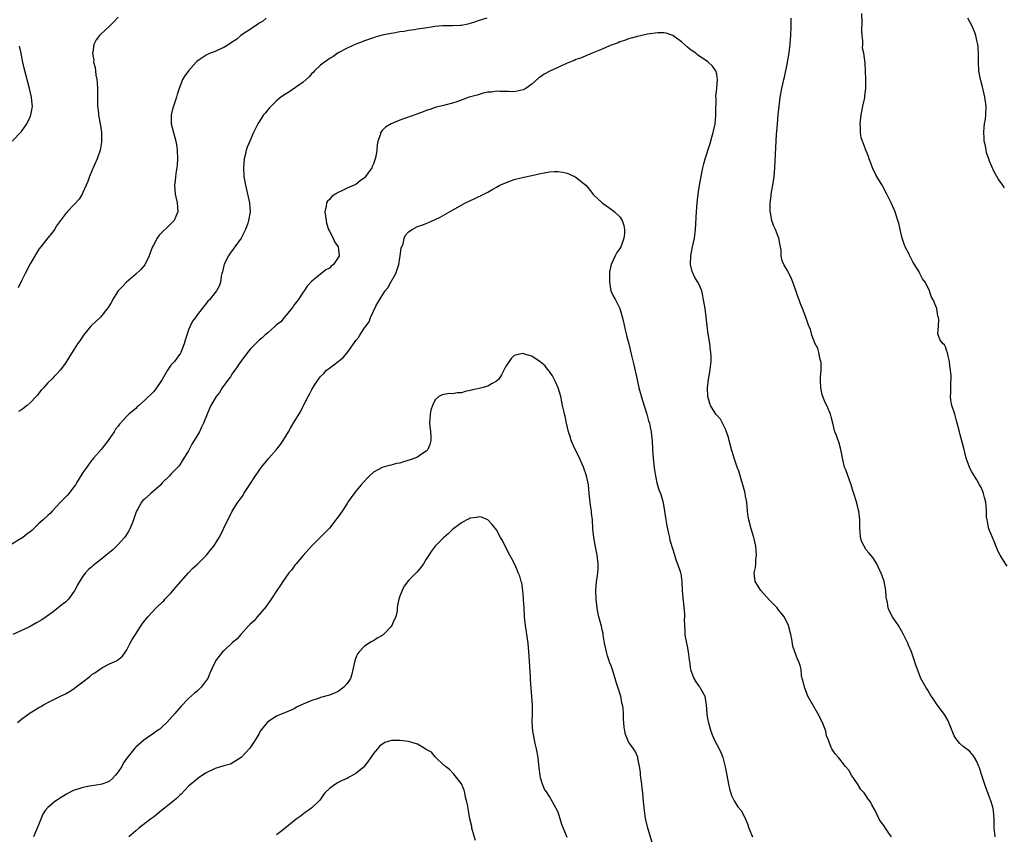
# Model space of a CAD drawing. Units: inches. Extents: x 2607000 to 2610000, y 1536000 to 1539000.
# Drawn here: x 2609437 to 2609660, y 1536990 to 1537175 of the extents above; entities that cross this region are included whole.
import ezdxf

# ---------------------------------------------------------------- set-up
doc = ezdxf.new("R2010")
doc.units = ezdxf.units.IN
doc.header["$MEASUREMENT"] = 0
doc.layers.add('LD26071536_10ft', color=133, linetype='Continuous')

msp = doc.modelspace()

# ---------------------------------------------------------------- linework, layer by layer
at = {"layer": 'LD26071536_10ft'}
for points, elevation in [([(2609542.78, 1537175), (2609541, 1537174.47), (2609539.98, 1537174.02), (2609539, 1537173.77), (2609538.42, 1537173.58), (2609537, 1537173.32), (2609536.71, 1537173.29), (2609535, 1537173.22), (2609532.8, 1537173.2), (2609530.95, 1537173.05), (2609530.54, 1537173), (2609528.69, 1537172.69), (2609527, 1537172.44), (2609526.31, 1537172.31), (2609525, 1537172.16), (2609523.96, 1537171.96), (2609523, 1537171.86), (2609521.58, 1537171.58), (2609521, 1537171.52), (2609519, 1537171.09), (2609517.36, 1537170.64), (2609517, 1537170.51), (2609515.86, 1537170.14), (2609515, 1537169.8), (2609514.44, 1537169.56), (2609513, 1537169.03), (2609511, 1537168.18), (2609509.28, 1537167.28), (2609509, 1537167.11), (2609507.81, 1537166.19), (2609507, 1537165.81), (2609506.56, 1537165.44), (2609505.86, 1537165), (2609505, 1537164.32), (2609503.63, 1537163), (2609503.34, 1537162.66), (2609503, 1537162.38), (2609502.38, 1537161.62), (2609501, 1537160.42), (2609497.81, 1537158.19), (2609497, 1537157.71), (2609495.94, 1537157), (2609495, 1537156.18), (2609493.77, 1537155), (2609493.42, 1537154.58), (2609493, 1537154.13), (2609492.5, 1537153.5), (2609492.05, 1537153), (2609491, 1537151.45), (2609490.71, 1537151), (2609490.48, 1537150.48), (2609489.74, 1537149), (2609488.9, 1537147), (2609488.32, 1537145.68), (2609488.11, 1537145), (2609487.84, 1537143.84), (2609487.61, 1537143), (2609487.46, 1537141), (2609487.58, 1537139), (2609487.9, 1537137), (2609488.83, 1537133), (2609488.98, 1537131), (2609488.63, 1537129), (2609488.43, 1537128.43), (2609487.9, 1537127), (2609486.92, 1537125), (2609485.5, 1537123), (2609485.31, 1537122.69), (2609485, 1537122.27), (2609484.43, 1537121.57), (2609484.06, 1537121), (2609483.11, 1537119.11), (2609483.06, 1537119), (2609483.06, 1537118.94), (2609483, 1537118.75), (2609482.68, 1537117.32), (2609482.54, 1537117), (2609482.37, 1537116.37), (2609482.25, 1537115), (2609481.91, 1537114.09), (2609481.34, 1537113), (2609481, 1537112.67), (2609479.72, 1537111), (2609479.35, 1537110.65), (2609479, 1537110.15), (2609478.11, 1537109), (2609477, 1537107.62), (2609476.56, 1537107), (2609475.89, 1537106.11), (2609475.33, 1537105), (2609475, 1537104.2), (2609474.57, 1537103), (2609474.21, 1537101.79), (2609473.99, 1537101), (2609473.23, 1537099), (2609473.14, 1537098.86), (2609472.29, 1537097.71), (2609471.83, 1537097), (2609471, 1537096.12), (2609470.24, 1537095), (2609469, 1537092.93), (2609467.44, 1537090.56), (2609467, 1537090.1), (2609465, 1537088.16), (2609463.66, 1537087), (2609463.34, 1537086.66), (2609463, 1537086.33), (2609461.42, 1537085), (2609461, 1537084.53), (2609459.5, 1537083), (2609459.27, 1537082.73), (2609459, 1537082.31), (2609458.42, 1537081.58), (2609458.09, 1537081), (2609457, 1537079.46), (2609456.71, 1537079), (2609455.11, 1537077), (2609453.38, 1537075), (2609453.22, 1537074.78), (2609453, 1537074.57), (2609452.33, 1537073.67), (2609451.84, 1537073), (2609451, 1537071.78), (2609449.67, 1537069.67), (2609449.28, 1537069), (2609449, 1537068.56), (2609447.75, 1537067), (2609447.44, 1537066.56), (2609445.89, 1537065), (2609443.97, 1537063), (2609443.51, 1537062.49), (2609443, 1537062.04), (2609441.92, 1537061), (2609441, 1537060.16), (2609439.39, 1537058.61), (2609439, 1537058.33), (2609438.27, 1537057.73), (2609437.33, 1537057), (2609434.06, 1537055)], 8560), ([(2609459, 1537175.22), (2609457.94, 1537174.06), (2609456.92, 1537173.08), (2609455, 1537171.28), (2609454.72, 1537171), (2609453.98, 1537170.02), (2609453.45, 1537169), (2609453.21, 1537167.21), (2609453.15, 1537167), (2609453.43, 1537165.43), (2609453.41, 1537165), (2609453.77, 1537163.77), (2609453.83, 1537163), (2609453.95, 1537162.05), (2609454.18, 1537161), (2609454.25, 1537160.25), (2609454.33, 1537159), (2609454.3, 1537158.3), (2609454.31, 1537157), (2609454.28, 1537156.28), (2609454.33, 1537155), (2609454.51, 1537153.49), (2609454.54, 1537153), (2609454.59, 1537152.59), (2609454.87, 1537151), (2609455.17, 1537149), (2609455.21, 1537147.21), (2609455.24, 1537147), (2609455.23, 1537146.77), (2609454.91, 1537145), (2609454.2, 1537143), (2609453.52, 1537141.52), (2609453, 1537140.3), (2609452.47, 1537139), (2609452.11, 1537137.89), (2609451.75, 1537137), (2609451, 1537135.34), (2609450.82, 1537135), (2609450.12, 1537133.88), (2609449, 1537132.67), (2609447.4, 1537131), (2609447.23, 1537130.77), (2609447, 1537130.54), (2609446.37, 1537129.63), (2609445.88, 1537129), (2609445, 1537127.81), (2609444.49, 1537127), (2609443.9, 1537126.1), (2609443, 1537125.07), (2609441.4, 1537123), (2609441, 1537122.46), (2609440.43, 1537121.57), (2609439, 1537119.17), (2609437.86, 1537117), (2609437, 1537115.31), (2609436.27, 1537113.73)], 8580), ([(2609492.6, 1537175), (2609491.78, 1537174.22), (2609491, 1537173.81), (2609490.57, 1537173.43), (2609489.85, 1537173), (2609489, 1537172.42), (2609487.41, 1537171.41), (2609486.84, 1537171), (2609485.87, 1537170.13), (2609485, 1537169.62), (2609484.66, 1537169.34), (2609484.16, 1537169), (2609483, 1537168.29), (2609481.77, 1537167.77), (2609481, 1537167.42), (2609479.89, 1537167), (2609479.27, 1537166.73), (2609479, 1537166.57), (2609477.66, 1537165.66), (2609476.86, 1537165.14), (2609476.7, 1537165), (2609474.96, 1537163), (2609474.14, 1537161.86), (2609473.64, 1537161), (2609472.89, 1537159), (2609472.41, 1537157.59), (2609472.26, 1537157), (2609471.89, 1537155.89), (2609471.55, 1537155), (2609471.42, 1537154.58), (2609471.05, 1537153), (2609471.07, 1537151), (2609471.54, 1537149), (2609471.88, 1537147.88), (2609472.08, 1537147), (2609472.29, 1537145.71), (2609472.43, 1537145), (2609472.49, 1537143), (2609472.4, 1537141.6), (2609472.34, 1537141), (2609472.18, 1537140.18), (2609472.04, 1537139), (2609471.95, 1537138.05), (2609471.81, 1537137), (2609471.96, 1537135), (2609472.39, 1537133), (2609472.55, 1537131), (2609472.12, 1537129.88), (2609471.73, 1537129), (2609471, 1537128.22), (2609468.3, 1537125.7), (2609467.88, 1537125), (2609467, 1537123.41), (2609466.81, 1537123), (2609466.3, 1537121.7), (2609466.07, 1537121), (2609465.04, 1537118.96), (2609464.13, 1537117.87), (2609463, 1537116.81), (2609460.89, 1537115), (2609459.99, 1537114.01), (2609458.99, 1537113), (2609457.71, 1537111), (2609457.51, 1537110.49), (2609456.76, 1537109.24), (2609455, 1537107.07), (2609453.94, 1537106.06), (2609453, 1537105.22), (2609452.78, 1537105), (2609451.15, 1537103), (2609450.3, 1537101.7), (2609449.79, 1537101), (2609449, 1537099.75), (2609447.91, 1537098.09), (2609447.27, 1537097), (2609447, 1537096.59), (2609445.81, 1537095), (2609445, 1537094.08), (2609444.44, 1537093.56), (2609443.95, 1537093), (2609443, 1537092.11), (2609442.04, 1537091), (2609441.53, 1537090.47), (2609441, 1537089.78), (2609440.63, 1537089.37), (2609440.38, 1537089), (2609439, 1537087.56), (2609438.31, 1537087), (2609437, 1537086), (2609436.36, 1537085.64)], 8570), ([(2609658.25, 1536989), (2609658.21, 1536989.79), (2609658.03, 1536991), (2609658.06, 1536993), (2609657.96, 1536994.04), (2609657.93, 1536995), (2609657.77, 1536995.77), (2609657.4, 1536997), (2609657, 1536998.02), (2609656.2, 1537000.2), (2609655.2, 1537003.2), (2609654.69, 1537004.69), (2609654.55, 1537005), (2609654.13, 1537006.13), (2609653.6, 1537007), (2609653.39, 1537007.39), (2609653, 1537007.84), (2609652.44, 1537008.44), (2609651, 1537009.56), (2609650.25, 1537010.25), (2609649.33, 1537011.33), (2609649, 1537011.97), (2609648.69, 1537012.69), (2609647.79, 1537015), (2609647.53, 1537015.53), (2609646.77, 1537016.77), (2609645.12, 1537019), (2609644.3, 1537020.3), (2609643.76, 1537021), (2609643, 1537022.31), (2609642.53, 1537023), (2609641.42, 1537025), (2609641, 1537026.01), (2609640.2, 1537028.2), (2609639.99, 1537029), (2609639.43, 1537030.57), (2609639.26, 1537031), (2609638.57, 1537032.57), (2609638.41, 1537033), (2609637.43, 1537035), (2609637, 1537035.78), (2609636.3, 1537037), (2609634.98, 1537039), (2609634.28, 1537040.28), (2609633.99, 1537041), (2609633.79, 1537042.21), (2609633.58, 1537043), (2609633.52, 1537043.52), (2609633.45, 1537045), (2609633.03, 1537047.03), (2609632.52, 1537048.52), (2609631.69, 1537050.31), (2609631.42, 1537051), (2609631.28, 1537051.28), (2609631, 1537051.65), (2609630.47, 1537052.47), (2609630.06, 1537053), (2609629.56, 1537053.56), (2609629, 1537054.24), (2609628.48, 1537055), (2609628, 1537056), (2609627.7, 1537057), (2609627.6, 1537058.4), (2609627.54, 1537059), (2609627.54, 1537061), (2609627.3, 1537063), (2609627.25, 1537063.25), (2609627, 1537064.18), (2609626.68, 1537065.32), (2609626.16, 1537067), (2609625.9, 1537067.9), (2609625.55, 1537069), (2609624.34, 1537072.34), (2609624.07, 1537073), (2609623.58, 1537075), (2609623.51, 1537075.51), (2609623.22, 1537077), (2609622.73, 1537078.73), (2609622.6, 1537079), (2609622.2, 1537080.2), (2609621.87, 1537081), (2609621.39, 1537083), (2609621, 1537084.4), (2609620.87, 1537085), (2609620.04, 1537087), (2609619.66, 1537087.66), (2609619.11, 1537089), (2609619, 1537089.4), (2609618.65, 1537091), (2609618.63, 1537092.63), (2609618.58, 1537093.42), (2609618.72, 1537095), (2609618.72, 1537096.72), (2609618.68, 1537097), (2609618.54, 1537097.46), (2609618.24, 1537099), (2609617.96, 1537099.96), (2609617.41, 1537101), (2609616.62, 1537103), (2609616.29, 1537104.29), (2609615.96, 1537105), (2609615.39, 1537106.61), (2609615.27, 1537107), (2609615.18, 1537107.18), (2609614.67, 1537108.67), (2609614.54, 1537109), (2609614.07, 1537110.07), (2609613.78, 1537111), (2609613.52, 1537111.52), (2609613, 1537113.13), (2609612.27, 1537115), (2609611.95, 1537115.95), (2609611, 1537117.69), (2609610.24, 1537119), (2609609.87, 1537119.87), (2609609.67, 1537121), (2609609.65, 1537122.35), (2609609.54, 1537123), (2609609.43, 1537123.43), (2609609.16, 1537125), (2609609, 1537125.36), (2609608.34, 1537127), (2609607.9, 1537127.9), (2609607.56, 1537129), (2609607.26, 1537130.74), (2609607.18, 1537131), (2609607.17, 1537131.17), (2609607.15, 1537133), (2609607.37, 1537134.63), (2609607.4, 1537135), (2609607.78, 1537137), (2609608.07, 1537139), (2609608.21, 1537141), (2609608.61, 1537148.61), (2609608.68, 1537149.32), (2609608.81, 1537151), (2609608.99, 1537152.99), (2609609.2, 1537155), (2609609.44, 1537157), (2609609.8, 1537159), (2609610.01, 1537160.01), (2609610.24, 1537161), (2609610.4, 1537161.6), (2609611, 1537164.54), (2609611.38, 1537166.62), (2609611.7, 1537169), (2609611.79, 1537170.21), (2609611.88, 1537171), (2609611.95, 1537173), (2609611.94, 1537174.06), (2609611.9, 1537175)], 8560), ([(2609661, 1537050.53), (2609660, 1537052), (2609659.45, 1537053), (2609659, 1537053.86), (2609658.09, 1537056.09), (2609657.66, 1537057), (2609657, 1537058.56), (2609656.84, 1537059), (2609656.57, 1537060.57), (2609656.43, 1537061), (2609656.33, 1537061.67), (2609656.28, 1537063), (2609656.22, 1537064.22), (2609656.15, 1537065), (2609655.89, 1537066.11), (2609655.66, 1537067), (2609655.45, 1537067.45), (2609655, 1537068.5), (2609654.75, 1537069), (2609654.09, 1537070.09), (2609653, 1537071.95), (2609652.62, 1537072.62), (2609652.46, 1537073), (2609652.17, 1537073.83), (2609651.73, 1537075), (2609651.23, 1537077), (2609650.36, 1537080.36), (2609650.15, 1537081), (2609649.67, 1537083), (2609649.53, 1537083.53), (2609649.1, 1537085), (2609648.45, 1537087), (2609648.23, 1537088.23), (2609648.15, 1537089), (2609648.19, 1537089.81), (2609648.2, 1537092.2), (2609648.27, 1537093), (2609648.27, 1537093.73), (2609648.16, 1537095), (2609648, 1537096), (2609647.88, 1537097), (2609647.52, 1537098.48), (2609647.43, 1537099), (2609647.33, 1537099.33), (2609647, 1537100.29), (2609646.74, 1537100.74), (2609646.44, 1537101), (2609645.82, 1537101.82), (2609645.26, 1537103.26), (2609645.39, 1537105), (2609645.48, 1537106.52), (2609645.38, 1537107), (2609645.27, 1537107.27), (2609645.01, 1537109), (2609644.17, 1537111), (2609643.77, 1537111.77), (2609643.36, 1537113), (2609643, 1537113.84), (2609642.34, 1537115), (2609641.78, 1537115.78), (2609641.2, 1537117), (2609641, 1537117.37), (2609639.99, 1537119), (2609639.59, 1537119.59), (2609639, 1537120.8), (2609638.92, 1537120.92), (2609638.79, 1537121.21), (2609637.86, 1537123), (2609637.6, 1537123.6), (2609637.16, 1537125), (2609637, 1537125.69), (2609636.68, 1537127), (2609636.38, 1537128.38), (2609636.19, 1537129), (2609635.76, 1537130.24), (2609635.53, 1537131), (2609634.66, 1537133), (2609634.36, 1537133.65), (2609633.68, 1537135), (2609632.72, 1537136.72), (2609632.59, 1537137), (2609631.26, 1537139.26), (2609630.42, 1537141), (2609630.06, 1537142.06), (2609629.66, 1537143), (2609629.51, 1537143.51), (2609628.88, 1537145), (2609628.82, 1537145.18), (2609628.1, 1537147), (2609627.81, 1537147.81), (2609627.67, 1537149), (2609627.68, 1537150.32), (2609627.61, 1537151), (2609627.66, 1537151.66), (2609627.83, 1537153), (2609628.22, 1537155), (2609628.59, 1537156.59), (2609628.67, 1537157), (2609628.68, 1537157.32), (2609628.93, 1537159), (2609628.93, 1537160.93), (2609628.9, 1537161.1), (2609628.77, 1537164.77), (2609628.44, 1537167), (2609628.17, 1537168.17), (2609628.18, 1537169), (2609628.21, 1537169.79), (2609628.06, 1537171), (2609628.01, 1537172.01), (2609628.05, 1537173.95), (2609628.02, 1537176.02)], 8570), ([(2609660.44, 1537136.44), (2609660.06, 1537137), (2609659, 1537138.49), (2609658.69, 1537139), (2609658.08, 1537140.08), (2609657, 1537142.47), (2609656.83, 1537143), (2609656.35, 1537144.35), (2609656.21, 1537145), (2609656.05, 1537145.95), (2609655.82, 1537147), (2609655.8, 1537147.8), (2609655.73, 1537149), (2609655.78, 1537150.22), (2609655.89, 1537151), (2609656.06, 1537152.06), (2609656.16, 1537153), (2609656.23, 1537155), (2609655.96, 1537157), (2609655.38, 1537159.38), (2609654.95, 1537161), (2609654.59, 1537163), (2609654.49, 1537165), (2609654.49, 1537166.49), (2609654.42, 1537168.42), (2609654.34, 1537169), (2609654.11, 1537169.89), (2609653.9, 1537171), (2609653.68, 1537171.68), (2609653, 1537173.27), (2609652.09, 1537175)], 8580), ([(2609634.73, 1536989), (2609634.15, 1536989.85), (2609633.39, 1536991), (2609633.22, 1536991.22), (2609633, 1536991.56), (2609632.38, 1536992.38), (2609631.96, 1536993), (2609630.99, 1536995), (2609630.25, 1536996.25), (2609629.94, 1536997), (2609629.51, 1536997.51), (2609628.49, 1536999), (2609627.79, 1536999.79), (2609627, 1537001.02), (2609625.65, 1537003), (2609625, 1537004.12), (2609624.29, 1537005), (2609623, 1537006.68), (2609622.68, 1537007), (2609621.89, 1537007.89), (2609621.14, 1537009), (2609621, 1537009.28), (2609620.38, 1537011), (2609619.97, 1537011.97), (2609619.81, 1537013), (2609619.06, 1537015), (2609618.02, 1537017), (2609616.84, 1537019), (2609615.75, 1537021), (2609614.92, 1537023), (2609614.58, 1537024.58), (2609614.45, 1537025), (2609614.31, 1537025.69), (2609614.17, 1537027), (2609613.96, 1537027.96), (2609613.6, 1537029), (2609613.39, 1537029.39), (2609612.78, 1537031), (2609612.33, 1537032.33), (2609612.07, 1537033.93), (2609611.83, 1537035), (2609611.3, 1537037), (2609611, 1537037.68), (2609610.35, 1537039), (2609609.75, 1537039.75), (2609609, 1537040.63), (2609608.71, 1537041), (2609607, 1537042.8), (2609605.03, 1537045), (2609603.77, 1537047), (2609603.64, 1537047.64), (2609603.54, 1537049), (2609603.81, 1537050.19), (2609603.88, 1537051), (2609603.91, 1537051.91), (2609604.06, 1537053), (2609604.01, 1537053.99), (2609603.9, 1537055), (2609603.48, 1537057), (2609602.87, 1537059), (2609602.34, 1537061), (2609602.19, 1537061.81), (2609602.02, 1537063), (2609601.96, 1537063.96), (2609601.82, 1537065), (2609601.57, 1537066.43), (2609601.49, 1537067), (2609601.41, 1537067.41), (2609600.98, 1537069), (2609600.06, 1537072.06), (2609599.69, 1537073), (2609598.98, 1537075), (2609598.53, 1537076.53), (2609598.37, 1537077), (2609597.83, 1537079), (2609597.69, 1537079.69), (2609597.27, 1537081), (2609597, 1537081.63), (2609596.34, 1537083), (2609595.85, 1537083.85), (2609595, 1537084.76), (2609594.9, 1537084.9), (2609594.81, 1537085), (2609593.58, 1537087), (2609593.41, 1537087.41), (2609593.02, 1537089), (2609592.95, 1537091), (2609593.16, 1537093), (2609593.46, 1537094.54), (2609593.75, 1537097), (2609593.72, 1537098.28), (2609593.68, 1537099), (2609593.57, 1537099.57), (2609593.41, 1537101), (2609593.14, 1537102.86), (2609593.09, 1537103.09), (2609592.35, 1537109), (2609592.04, 1537111), (2609591.88, 1537111.88), (2609591.59, 1537113), (2609591, 1537114.49), (2609590.73, 1537115), (2609590.04, 1537116.04), (2609589.42, 1537117.42), (2609589.07, 1537119), (2609589.13, 1537121), (2609589.52, 1537123), (2609589.93, 1537125), (2609590.17, 1537127), (2609590.41, 1537131), (2609590.58, 1537133), (2609590.81, 1537135), (2609591.11, 1537137), (2609591.39, 1537138.61), (2609591.86, 1537141), (2609592.09, 1537141.91), (2609592.39, 1537143), (2609593.53, 1537146.47), (2609593.91, 1537147.91), (2609594.23, 1537149), (2609594.64, 1537151), (2609594.84, 1537152.84), (2609594.84, 1537153), (2609594.82, 1537153.18), (2609594.86, 1537156.86), (2609594.83, 1537157.17), (2609595.03, 1537159.03), (2609595.18, 1537161), (2609595, 1537162.28), (2609594.81, 1537163), (2609594.07, 1537164.07), (2609593.09, 1537165), (2609593, 1537165.08), (2609590.66, 1537166.66), (2609590.25, 1537167), (2609589, 1537167.86), (2609588.37, 1537168.37), (2609587.72, 1537169), (2609587, 1537169.6), (2609585.03, 1537171.03), (2609583.53, 1537171.53), (2609583, 1537171.61), (2609581.63, 1537171.63), (2609579.3, 1537171.3), (2609577, 1537170.83), (2609575.58, 1537170.42), (2609575, 1537170.29), (2609574.08, 1537169.92), (2609573, 1537169.6), (2609572.61, 1537169.39), (2609571.45, 1537169), (2609571, 1537168.8), (2609570.67, 1537168.67), (2609569, 1537167.89), (2609566.67, 1537167), (2609564.09, 1537165.91), (2609563, 1537165.54), (2609562.63, 1537165.37), (2609561, 1537164.75), (2609560.55, 1537164.55), (2609557.23, 1537163), (2609555.78, 1537162.22), (2609555, 1537161.63), (2609554.61, 1537161.39), (2609553, 1537159.96), (2609551.65, 1537159), (2609551, 1537158.67), (2609549, 1537158.26), (2609547.72, 1537158.28), (2609547, 1537158.31), (2609545.69, 1537158.31), (2609545, 1537158.38), (2609543.85, 1537158.15), (2609543, 1537158.13), (2609541.91, 1537157.91), (2609541, 1537157.63), (2609540.54, 1537157.46), (2609538.72, 1537157), (2609535.98, 1537155.98), (2609535, 1537155.67), (2609533.2, 1537155.2), (2609531, 1537154.64), (2609529.79, 1537154.21), (2609529, 1537153.97), (2609528.32, 1537153.68), (2609526.85, 1537153.15), (2609523, 1537151.82), (2609521.02, 1537150.98), (2609519.77, 1537150.23), (2609519, 1537149.45), (2609518.64, 1537149), (2609518.59, 1537148.59), (2609518.03, 1537147), (2609517.83, 1537146.17), (2609517.8, 1537145), (2609517.55, 1537143.55), (2609517.42, 1537143), (2609517, 1537141.87), (2609516.75, 1537141.25), (2609516.62, 1537141), (2609515.23, 1537139), (2609515, 1537138.72), (2609513.99, 1537138.01), (2609513, 1537137.16), (2609512.88, 1537137.12), (2609512.66, 1537137), (2609511, 1537136.32), (2609509.68, 1537135.68), (2609509, 1537135.4), (2609508.33, 1537135), (2609507.54, 1537134.46), (2609507, 1537133.81), (2609506.58, 1537133.42), (2609506.37, 1537133), (2609506.29, 1537132.29), (2609505.99, 1537131), (2609506.23, 1537129), (2609506.37, 1537128.37), (2609506.82, 1537127), (2609507, 1537126.61), (2609507.82, 1537125), (2609508.18, 1537124.18), (2609508.95, 1537123), (2609509.21, 1537121), (2609509, 1537120.58), (2609507.91, 1537119), (2609507.39, 1537118.61), (2609507, 1537118.21), (2609506.19, 1537117.81), (2609505, 1537116.85), (2609504.15, 1537116.15), (2609503, 1537115.25), (2609501.94, 1537114.06), (2609501.23, 1537113), (2609501, 1537112.7), (2609499.9, 1537111), (2609499, 1537109.86), (2609498.69, 1537109.31), (2609496.68, 1537107), (2609495.98, 1537106.02), (2609495, 1537105.3), (2609494.87, 1537105.13), (2609494.66, 1537105), (2609493, 1537103.53), (2609492.35, 1537103), (2609491.68, 1537102.32), (2609491, 1537101.8), (2609490.18, 1537101), (2609489, 1537099.75), (2609488.38, 1537099), (2609487.8, 1537098.2), (2609487, 1537097.24), (2609485.48, 1537095), (2609485, 1537094.33), (2609484.5, 1537093.5), (2609484.1, 1537093), (2609482.65, 1537091), (2609482.05, 1537089.95), (2609481.24, 1537089), (2609480.06, 1537087), (2609479.73, 1537086.27), (2609479.2, 1537085), (2609478.41, 1537083), (2609477.94, 1537082.06), (2609477.46, 1537081), (2609476.29, 1537079), (2609475.76, 1537078.24), (2609475, 1537076.72), (2609473.57, 1537074.43), (2609473, 1537073.54), (2609472.76, 1537073.24), (2609471, 1537071.38), (2609470.67, 1537071), (2609469, 1537069.39), (2609468.67, 1537069), (2609467, 1537067.54), (2609466.42, 1537067), (2609465, 1537065.73), (2609464.62, 1537065.38), (2609464.3, 1537065), (2609463.38, 1537063.38), (2609463.14, 1537063), (2609463, 1537062.61), (2609462.46, 1537061), (2609462.07, 1537060.07), (2609461.66, 1537059), (2609461.45, 1537058.55), (2609460.67, 1537057.33), (2609460.42, 1537057), (2609459, 1537055.4), (2609457.76, 1537054.24), (2609457, 1537053.58), (2609456.67, 1537053.33), (2609455, 1537051.97), (2609453.33, 1537050.67), (2609453, 1537050.37), (2609452.26, 1537049.74), (2609451.6, 1537049), (2609451, 1537048.22), (2609449.73, 1537046.27), (2609449.14, 1537045), (2609449, 1537044.78), (2609447.7, 1537043), (2609447.36, 1537042.64), (2609447, 1537042.32), (2609446.25, 1537041.75), (2609445.36, 1537041), (2609443.93, 1537039.93), (2609442.67, 1537039), (2609441.68, 1537038.32), (2609441, 1537037.89), (2609440.4, 1537037.6), (2609439, 1537036.79), (2609438.58, 1537036.58), (2609435.03, 1537034.97)], 8550), ([(2609434.94, 1537147), (2609437, 1537149.24), (2609438.22, 1537151), (2609439, 1537152.58), (2609439.16, 1537153), (2609439.46, 1537154.54), (2609439.5, 1537155), (2609439.45, 1537155.45), (2609439.33, 1537157), (2609438.88, 1537159), (2609437.64, 1537163.64), (2609437.35, 1537165), (2609437.27, 1537165.27), (2609436.97, 1537167), (2609436.6, 1537168.6)], 8590), ([(2609436.13, 1537015), (2609437, 1537015.71), (2609439, 1537017.15), (2609440.17, 1537017.83), (2609441, 1537018.4), (2609441.39, 1537018.61), (2609442.05, 1537019), (2609443, 1537019.51), (2609445, 1537020.52), (2609445.9, 1537021), (2609447, 1537021.52), (2609447.94, 1537022.06), (2609449, 1537022.72), (2609449.17, 1537022.83), (2609451, 1537024.24), (2609452.54, 1537025.46), (2609453, 1537025.86), (2609453.71, 1537026.29), (2609454.73, 1537027), (2609455, 1537027.21), (2609455.47, 1537027.47), (2609457, 1537028.28), (2609458.61, 1537029), (2609458.87, 1537029.13), (2609459.97, 1537030.03), (2609460.67, 1537031), (2609461, 1537031.48), (2609461.71, 1537033), (2609462.18, 1537033.82), (2609462.93, 1537035), (2609464.25, 1537037), (2609464.56, 1537037.44), (2609465.41, 1537038.59), (2609465.75, 1537039), (2609467.6, 1537041), (2609469, 1537042.29), (2609469.35, 1537042.65), (2609469.62, 1537043), (2609471, 1537044.37), (2609472.17, 1537045.83), (2609475, 1537048.99), (2609475.97, 1537050.03), (2609477, 1537050.92), (2609479.08, 1537053), (2609479.92, 1537054.08), (2609480.7, 1537055), (2609481.97, 1537057), (2609482.29, 1537057.71), (2609482.95, 1537059), (2609483.91, 1537061), (2609484.31, 1537061.69), (2609484.92, 1537063), (2609486.17, 1537065), (2609486.55, 1537065.45), (2609487.37, 1537066.63), (2609487.55, 1537067), (2609488.94, 1537069.06), (2609490.17, 1537071), (2609491, 1537072.21), (2609491.6, 1537073), (2609493, 1537074.72), (2609493.26, 1537075), (2609494.97, 1537077), (2609495.85, 1537078.15), (2609496.46, 1537079), (2609497.69, 1537081), (2609498.15, 1537081.85), (2609499, 1537083.27), (2609500.42, 1537085.58), (2609501, 1537086.85), (2609501.15, 1537087.15), (2609502.14, 1537089), (2609502.47, 1537089.53), (2609503, 1537090.61), (2609503.62, 1537091.62), (2609504.51, 1537093), (2609505, 1537093.58), (2609505.71, 1537094.29), (2609506.35, 1537095), (2609507, 1537095.45), (2609508.97, 1537097), (2609510.13, 1537097.87), (2609511.02, 1537098.98), (2609512.71, 1537101.29), (2609513, 1537101.77), (2609513.58, 1537102.42), (2609513.91, 1537103), (2609515, 1537104.66), (2609515.24, 1537105), (2609516.03, 1537105.97), (2609516.36, 1537107), (2609517, 1537108.41), (2609517.58, 1537109.58), (2609518.41, 1537111), (2609519.7, 1537113), (2609520.25, 1537113.75), (2609520.99, 1537115), (2609522.09, 1537117), (2609522.33, 1537117.67), (2609522.76, 1537119), (2609523, 1537120.56), (2609523.1, 1537121), (2609523.27, 1537122.73), (2609523.73, 1537123.73), (2609524.01, 1537125), (2609524.3, 1537125.7), (2609525, 1537126.47), (2609525.79, 1537127), (2609527, 1537127.63), (2609527.97, 1537127.97), (2609529, 1537128.36), (2609531, 1537129.2), (2609532.2, 1537129.8), (2609534.26, 1537131), (2609537.92, 1537133), (2609540.01, 1537133.99), (2609542.11, 1537135), (2609543, 1537135.45), (2609544.11, 1537136.11), (2609545, 1537136.59), (2609545.69, 1537137), (2609547, 1537137.6), (2609549, 1537138.3), (2609549.55, 1537138.45), (2609551.16, 1537138.84), (2609553, 1537139.25), (2609555, 1537139.72), (2609557, 1537140.08), (2609558.13, 1537140.13), (2609559, 1537140.13), (2609559.98, 1537139.98), (2609561, 1537139.75), (2609561.55, 1537139.55), (2609563, 1537138.86), (2609565, 1537137.27), (2609565.28, 1537137), (2609566.07, 1537136.07), (2609566.94, 1537134.94), (2609569, 1537133), (2609571.36, 1537131.36), (2609571.77, 1537131), (2609573, 1537129.84), (2609573.52, 1537129), (2609573.91, 1537127.91), (2609574.04, 1537127), (2609574.04, 1537126.04), (2609573.94, 1537125), (2609573.38, 1537123.38), (2609573.23, 1537123), (2609573, 1537122.63), (2609572.28, 1537121.72), (2609571.97, 1537121), (2609571.03, 1537119), (2609570.68, 1537117.32), (2609570.63, 1537115), (2609570.95, 1537113), (2609571.62, 1537111.62), (2609572.02, 1537111), (2609573, 1537109), (2609573.44, 1537107.44), (2609573.73, 1537106.27), (2609574.18, 1537104.19), (2609574.52, 1537103), (2609574.6, 1537102.6), (2609575.03, 1537101), (2609575.67, 1537098.33), (2609576.21, 1537096.21), (2609576.83, 1537093.17), (2609577, 1537092.47), (2609577.33, 1537091), (2609578.13, 1537088.13), (2609579.11, 1537085), (2609579.53, 1537083.53), (2609579.71, 1537083), (2609579.92, 1537082.08), (2609580.13, 1537081), (2609580.19, 1537080.19), (2609580.32, 1537079), (2609580.42, 1537077), (2609580.57, 1537075), (2609580.81, 1537072.81), (2609581.08, 1537071), (2609581.4, 1537069.4), (2609581.85, 1537067.85), (2609582.21, 1537067), (2609582.78, 1537065.22), (2609582.87, 1537064.87), (2609583.16, 1537063), (2609583.41, 1537061), (2609583.68, 1537059.68), (2609583.8, 1537059), (2609584.08, 1537057.92), (2609584.29, 1537057), (2609584.39, 1537056.39), (2609585, 1537054.31), (2609585.78, 1537051.78), (2609586.13, 1537051), (2609586.69, 1537049.31), (2609586.78, 1537049), (2609586.82, 1537048.82), (2609587.1, 1537047), (2609587.19, 1537045), (2609587.3, 1537043.3), (2609587.36, 1537042.64), (2609587.68, 1537039.68), (2609587.69, 1537039), (2609587.65, 1537038.35), (2609587.69, 1537037), (2609587.76, 1537035.76), (2609587.77, 1537035), (2609587.9, 1537034.1), (2609588.11, 1537033), (2609588.32, 1537032.32), (2609588.55, 1537031), (2609588.75, 1537029.25), (2609588.84, 1537028.84), (2609589.04, 1537027), (2609589.79, 1537025), (2609590.25, 1537024.25), (2609591, 1537023.16), (2609591.08, 1537023.08), (2609591.14, 1537023), (2609591.29, 1537022.71), (2609592.29, 1537021), (2609592.41, 1537020.41), (2609592.61, 1537019), (2609592.76, 1537017), (2609592.8, 1537016.8), (2609593, 1537015.53), (2609593.12, 1537014.88), (2609593.67, 1537013), (2609594.06, 1537012.06), (2609594.51, 1537011), (2609595, 1537010), (2609595.58, 1537009), (2609595.99, 1537007.99), (2609596.43, 1537007), (2609596.95, 1537004.95), (2609597.28, 1537003), (2609597.65, 1537001), (2609597.91, 1536999.91), (2609598.39, 1536998.39), (2609599, 1536997.21), (2609599.84, 1536995.84), (2609600.54, 1536995), (2609601, 1536994.19), (2609601.56, 1536993), (2609601.97, 1536991.97), (2609602.32, 1536991), (2609603.17, 1536989)], 8540), ([(2609580.6, 1536987), (2609579.37, 1536991), (2609578.84, 1536993.16), (2609578.57, 1536995), (2609578.47, 1536996.47), (2609578.4, 1536997), (2609578.21, 1536999), (2609578.05, 1537000.05), (2609577.96, 1537001), (2609577.71, 1537003), (2609577.68, 1537003.68), (2609577.48, 1537005), (2609577.11, 1537006.89), (2609577.09, 1537007.09), (2609576.47, 1537008.47), (2609576.08, 1537009), (2609575, 1537010.61), (2609574.78, 1537011), (2609574.29, 1537012.29), (2609574.1, 1537013), (2609573.95, 1537013.95), (2609573.79, 1537015.79), (2609573.8, 1537017), (2609573.76, 1537018.24), (2609573.63, 1537019), (2609573.46, 1537019.46), (2609573.19, 1537021), (2609573.14, 1537021.14), (2609573, 1537021.64), (2609572.57, 1537023), (2609572.17, 1537024.17), (2609571.94, 1537025), (2609571.48, 1537026.52), (2609571, 1537027.89), (2609570.68, 1537028.68), (2609570.59, 1537029), (2609570.16, 1537030.16), (2609569.93, 1537031), (2609569.49, 1537033), (2609569.21, 1537034.79), (2609569.17, 1537035.17), (2609569, 1537036.01), (2609568.82, 1537036.83), (2609568.24, 1537039), (2609568.01, 1537040.01), (2609567.84, 1537041), (2609567.71, 1537042.29), (2609567.61, 1537043), (2609567.52, 1537045), (2609567.71, 1537047), (2609567.81, 1537047.81), (2609568.03, 1537049), (2609568.09, 1537049.91), (2609568.1, 1537051), (2609567.85, 1537053), (2609567.53, 1537054.47), (2609567.06, 1537057), (2609566.87, 1537059), (2609566.75, 1537061), (2609566.56, 1537062.56), (2609566.54, 1537063), (2609566.33, 1537064.33), (2609566.03, 1537067), (2609565.84, 1537069), (2609565.45, 1537071), (2609564.75, 1537073), (2609563.57, 1537075.57), (2609562.82, 1537077), (2609561.96, 1537079), (2609561.75, 1537079.75), (2609561.36, 1537081), (2609560.88, 1537083), (2609560.55, 1537084.55), (2609560.43, 1537085), (2609560.24, 1537085.76), (2609560, 1537087), (2609559.85, 1537087.85), (2609559.57, 1537089), (2609559.01, 1537091.01), (2609558.4, 1537092.4), (2609558.05, 1537093), (2609557.72, 1537093.72), (2609557, 1537094.68), (2609556.73, 1537095), (2609556.02, 1537096.02), (2609554.92, 1537096.92), (2609553, 1537098.18), (2609551.32, 1537098.68), (2609551, 1537098.79), (2609549.5, 1537098.5), (2609549, 1537098.37), (2609548.31, 1537097.69), (2609547.81, 1537097), (2609547, 1537095.76), (2609546.65, 1537095), (2609546.08, 1537093.92), (2609545.46, 1537093), (2609545, 1537092.55), (2609543.99, 1537091.99), (2609543, 1537091.41), (2609541.66, 1537091), (2609541, 1537090.83), (2609539.49, 1537090.51), (2609539, 1537090.36), (2609537.85, 1537090.15), (2609537, 1537089.89), (2609536.13, 1537089.87), (2609535, 1537089.63), (2609534.31, 1537089.69), (2609533, 1537089.52), (2609532.59, 1537089.41), (2609531.87, 1537089), (2609531, 1537088.31), (2609530.39, 1537087), (2609530.06, 1537085.94), (2609529.86, 1537085), (2609529.83, 1537083.83), (2609529.77, 1537083), (2609529.98, 1537081), (2609530.02, 1537080.02), (2609530.08, 1537079), (2609529.84, 1537078.16), (2609529.4, 1537077), (2609529, 1537076.62), (2609527.95, 1537075.95), (2609527, 1537075.28), (2609526.44, 1537075), (2609525.37, 1537074.63), (2609523.81, 1537074.19), (2609523, 1537073.89), (2609522.21, 1537073.79), (2609521, 1537073.42), (2609520.61, 1537073.39), (2609519, 1537072.94), (2609517, 1537071.81), (2609516.07, 1537071), (2609515.54, 1537070.46), (2609514.24, 1537069), (2609513, 1537067.52), (2609511.91, 1537066.09), (2609511.21, 1537065), (2609511, 1537064.71), (2609509.92, 1537063), (2609509, 1537061.71), (2609508.68, 1537061.32), (2609508.48, 1537061), (2609507, 1537059.13), (2609505.95, 1537058.05), (2609505, 1537057.05), (2609502.91, 1537055), (2609501, 1537052.88), (2609499.41, 1537051), (2609499.24, 1537050.76), (2609499, 1537050.49), (2609498.39, 1537049.61), (2609497.81, 1537049), (2609496.4, 1537047), (2609495.85, 1537046.15), (2609495.04, 1537045), (2609493.75, 1537043), (2609493.48, 1537042.52), (2609493, 1537041.92), (2609492.64, 1537041.36), (2609490.6, 1537039), (2609489.9, 1537038.1), (2609489, 1537037.32), (2609488.86, 1537037.14), (2609488.7, 1537037), (2609486.84, 1537035), (2609486.03, 1537033.97), (2609485, 1537033.14), (2609484.93, 1537033.07), (2609483, 1537031.29), (2609482.73, 1537031), (2609481.94, 1537030.06), (2609481.13, 1537029), (2609481, 1537028.79), (2609480.23, 1537027), (2609479.8, 1537026.2), (2609479.35, 1537025), (2609479, 1537024.49), (2609477.82, 1537023), (2609477, 1537022.2), (2609476.33, 1537021.67), (2609475, 1537020.44), (2609473.31, 1537018.69), (2609471.87, 1537017), (2609470.05, 1537015), (2609469, 1537014), (2609468.5, 1537013.5), (2609467.72, 1537013), (2609467, 1537012.45), (2609465.36, 1537011.36), (2609464.84, 1537011), (2609463, 1537009.38), (2609462.81, 1537009.19), (2609461, 1537006.92), (2609460.21, 1537005.79), (2609459.8, 1537005), (2609459, 1537003.76), (2609458.39, 1537003), (2609457.72, 1537002.28), (2609457, 1537001.68), (2609456.55, 1537001.45), (2609455.32, 1537001), (2609455, 1537000.9), (2609453, 1537000.6), (2609452.49, 1537000.49), (2609451, 1537000.25), (2609449.84, 1536999.84), (2609449, 1536999.6), (2609447.78, 1536999), (2609447.29, 1536998.71), (2609445.7, 1536997.7), (2609445, 1536997.27), (2609444.82, 1536997.18), (2609444.55, 1536997), (2609443, 1536995.65), (2609442.44, 1536995), (2609441.86, 1536994.14), (2609441.44, 1536993), (2609441, 1536991.91), (2609440.62, 1536991), (2609440.11, 1536989.89), (2609439.78, 1536989)], 8530), ([(2609561, 1536988.85), (2609559.85, 1536991.85), (2609559, 1536994.59), (2609558.11, 1536996.11), (2609557.67, 1536997), (2609557, 1536998.2), (2609556.48, 1536999), (2609555.87, 1536999.87), (2609555.41, 1537001), (2609555, 1537002.38), (2609554.86, 1537003), (2609554.66, 1537004.66), (2609554.62, 1537005.38), (2609554.43, 1537007), (2609554.21, 1537008.21), (2609554.09, 1537009), (2609553.79, 1537010.21), (2609553.61, 1537011), (2609553.53, 1537011.53), (2609553.2, 1537013), (2609553.06, 1537015.06), (2609553.13, 1537017), (2609553.11, 1537018.89), (2609552.73, 1537024.73), (2609552.71, 1537025.29), (2609552.49, 1537029), (2609552.35, 1537031), (2609552.13, 1537033), (2609551.58, 1537037), (2609551.36, 1537039), (2609551.22, 1537041), (2609551.12, 1537042.88), (2609551.14, 1537043.14), (2609550.98, 1537044.98), (2609550.7, 1537046.7), (2609550.6, 1537047), (2609550.24, 1537048.24), (2609549.91, 1537049), (2609549.67, 1537049.67), (2609549.02, 1537051.02), (2609548.35, 1537052.34), (2609547.97, 1537053), (2609546.91, 1537055), (2609546.3, 1537056.3), (2609545.91, 1537057), (2609545, 1537058.72), (2609543.99, 1537059.99), (2609543, 1537061.01), (2609541.59, 1537061.59), (2609541, 1537061.72), (2609540.44, 1537061.56), (2609539, 1537061.4), (2609538.76, 1537061.24), (2609538.23, 1537061), (2609537, 1537060.34), (2609535, 1537058.83), (2609534.07, 1537057.93), (2609533, 1537057), (2609531.01, 1537055), (2609530.14, 1537053.86), (2609529.56, 1537053), (2609529, 1537052.09), (2609528.37, 1537051), (2609527.78, 1537050.22), (2609526.88, 1537049.12), (2609525, 1537047.25), (2609524.02, 1537045.98), (2609523.55, 1537045), (2609523, 1537043.65), (2609522.77, 1537043), (2609522.45, 1537041.55), (2609522.42, 1537041), (2609522.36, 1537040.36), (2609522.06, 1537039), (2609521.7, 1537038.3), (2609521.18, 1537037), (2609521, 1537036.77), (2609519.3, 1537035), (2609519.14, 1537034.86), (2609519, 1537034.75), (2609517.88, 1537034.12), (2609517, 1537033.54), (2609516.62, 1537033.38), (2609516.02, 1537033), (2609515, 1537032.31), (2609513.73, 1537031), (2609513.41, 1537030.59), (2609513, 1537029.64), (2609512.74, 1537029), (2609512.32, 1537027), (2609512.06, 1537025.94), (2609511.8, 1537025), (2609511, 1537023.86), (2609510.27, 1537023), (2609509, 1537022.06), (2609508.31, 1537021.69), (2609507, 1537021.16), (2609505, 1537020.64), (2609504.41, 1537020.41), (2609503, 1537020.01), (2609501.19, 1537019.19), (2609501, 1537019.14), (2609500.66, 1537019), (2609499.53, 1537018.47), (2609499, 1537018.06), (2609497, 1537017.25), (2609496.85, 1537017.15), (2609496.4, 1537017), (2609495, 1537016.46), (2609493, 1537015.13), (2609492.87, 1537015), (2609491.3, 1537013), (2609491, 1537012.46), (2609490.1, 1537011), (2609488.88, 1537009.12), (2609486.98, 1537007), (2609484.49, 1537005.51), (2609483, 1537005.16), (2609481, 1537004.52), (2609479, 1537003.55), (2609477.47, 1537002.53), (2609477, 1537002.19), (2609475, 1537000.5), (2609473.28, 1536998.72), (2609473, 1536998.49), (2609472.28, 1536997.72), (2609471.35, 1536997), (2609468.86, 1536995), (2609467.86, 1536994.14), (2609467, 1536993.47), (2609466.33, 1536993), (2609463.69, 1536991), (2609463, 1536990.41), (2609461.43, 1536989)], 8520), ([(2609540.17, 1536988.17), (2609539.53, 1536990.47), (2609539.39, 1536991), (2609539.34, 1536991.34), (2609538.92, 1536993.08), (2609538.57, 1536995), (2609538.38, 1536996.38), (2609538.24, 1536997), (2609537.95, 1536998.05), (2609537.78, 1536999), (2609537.63, 1536999.63), (2609537, 1537001.02), (2609535.28, 1537003.28), (2609534.32, 1537004.32), (2609533.38, 1537005), (2609533.18, 1537005.18), (2609533, 1537005.31), (2609531.12, 1537007.12), (2609531, 1537007.18), (2609530.21, 1537008.21), (2609529, 1537008.88), (2609528.94, 1537008.94), (2609527, 1537010.1), (2609525.5, 1537010.5), (2609525, 1537010.67), (2609523.08, 1537010.93), (2609521.12, 1537010.88), (2609519.57, 1537010.43), (2609518.39, 1537009.61), (2609517.91, 1537009), (2609517, 1537007.91), (2609516.4, 1537007), (2609515.77, 1537006.23), (2609515, 1537005.07), (2609514.94, 1537005), (2609513, 1537003.43), (2609512.32, 1537003), (2609511.46, 1537002.54), (2609511, 1537002.27), (2609510.08, 1537001.92), (2609509, 1537001.33), (2609508.76, 1537001.24), (2609508.38, 1537001), (2609507, 1536999.99), (2609505.99, 1536999), (2609505.55, 1536998.45), (2609505, 1536997.59), (2609504.74, 1536997.26), (2609503, 1536995.58), (2609502.19, 1536995), (2609501.46, 1536994.54), (2609500.33, 1536993.67), (2609499.44, 1536993), (2609496.92, 1536991), (2609495.86, 1536990.14), (2609495, 1536989.5)], 8510)]:
    msp.add_lwpolyline(points, dxfattribs=dict(at, elevation=elevation))

doc.saveas('drawing.dxf')
